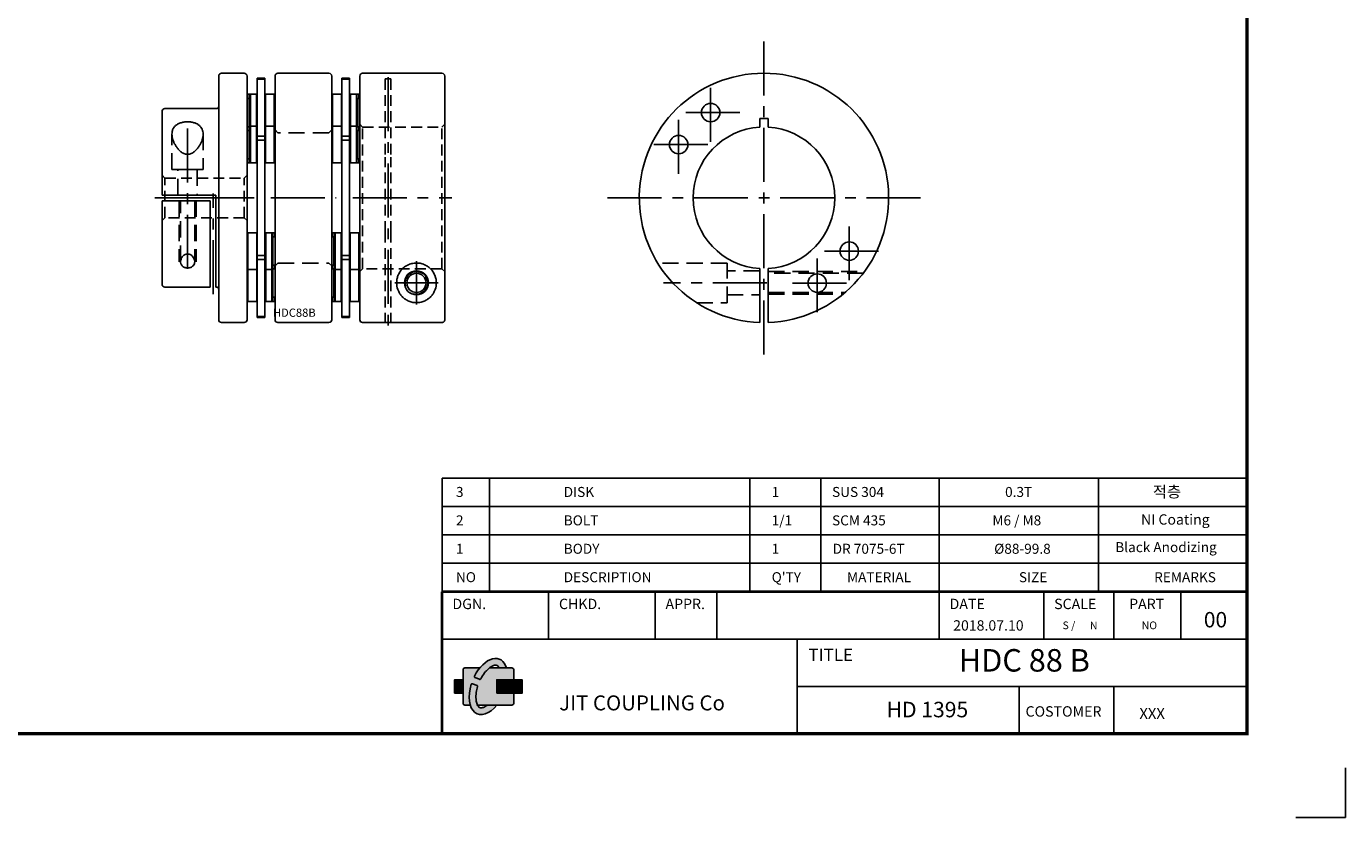
# Model space of a CAD drawing. Extents: x 5119 to 5857, y 122 to 645.
# Drawn here: x 5392 to 5857, y 122 to 401 of the extents above; entities that cross this region are included whole.
import ezdxf
from ezdxf.enums import TextEntityAlignment as Align

# ---------------------------------------------------------------- set-up
doc = ezdxf.new("R2010")
doc.units = 0
doc.header["$LTSCALE"] = 0.6
doc.header["$MEASUREMENT"] = 0
doc.linetypes.add('CENTER', pattern=[50.8, 31.75, -6.35, 6.35, -6.35])
doc.linetypes.add('HIDDEN', pattern=[9.525, 6.35, -3.175])
doc.layers.get('0').update_dxf_attribs({"linetype": 'CONTINUOUS'})
doc.layers.get('DEFPOINTS').update_dxf_attribs({"linetype": 'CONTINUOUS'})
for name, color, linetype in [('CENTER', 1, 'CENTER'), ('HIDDEN', 2, 'HIDDEN'), ('OUTLINE', 7, 'CONTINUOUS')]:
    doc.layers.add(name, color=color, linetype=linetype)
doc.styles.add('H', font='txt')
doc.styles.add('HAN', font='txt')
doc.styles.add('ROMANS', font='simplex.shx')

# ---------------------------------------------------------------- blocks, each defined once
blk = doc.blocks.new('JITLOGE')
at = {"linetype": 'CONTINUOUS'}
h = blk.add_hatch(color=31, dxfattribs=at)
edge = h.paths.add_edge_path()
edge.add_spline(control_points=[(1043.86, 88.47), (1044.22, 88.75), (1044.56, 88.99), (1045.4, 89.5), (1045.87, 89.72), (1046.71, 90.02), (1047.07, 90.09), (1047.66, 90.14), (1047.89, 90.11), (1048.28, 90.02), (1048.45, 89.95), (1048.8, 89.73), (1048.98, 89.58), (1049.36, 89.12), (1049.56, 88.84), (1049.74, 88.47)], knot_values=[8.955827, 8.955827, 8.955827, 8.955827, 9.081009, 9.081009, 9.271101, 9.271101, 9.461193, 9.461193, 9.651286, 9.651286, 9.841378, 9.841378, 10.03147, 10.03147, 10.207329, 10.207329, 10.207329, 10.207329], degree=3, periodic=0)
edge.add_line((1049.74, 88.47), (1054.01, 88.47))
edge.add_ellipse((1043.28, 77.47), major_axis=(-6.56, -16.23), ratio=0.571429, start_angle=504.34282, end_angle=621.6485)
edge.add_arc((1035.51, 83.31), 0.5, 153.20486, 248)
edge.add_line((1035.32, 82.84), (1038.11, 81.72))
edge.add_arc((1038.3, 82.18), 0.5, 248, 329.15049)
edge.add_spline(control_points=[(1038.74, 81.95), (1038.88, 82.22), (1039.02, 82.48), (1039.92, 84.08), (1040.78, 85.3), (1042.21, 86.97), (1042.76, 87.53), (1043.49, 88.17), (1043.68, 88.33), (1043.86, 88.47)], knot_values=[10.207329, 10.207329, 10.207329, 10.207329, 10.267204, 10.267204, 10.578376, 10.578376, 10.768469, 10.768469, 10.833379, 10.833379, 10.833379, 10.833379], degree=3, periodic=0)
h = blk.add_hatch(color=9, dxfattribs=at)
edge = h.paths.add_edge_path()
edge.add_line((1048.28, 81.47), (1058.28, 81.47))
edge.add_line((1058.28, 81.47), (1058.28, 87.47))
edge.add_arc((1057.28, 87.47), 1, 0, 90)
edge.add_line((1057.28, 88.47), (1043.86, 88.47))
edge.add_spline(control_points=[(1043.86, 88.47), (1043.68, 88.33), (1043.49, 88.17), (1042.76, 87.53), (1042.21, 86.97), (1040.78, 85.3), (1039.92, 84.08), (1039.02, 82.48), (1038.88, 82.22), (1038.74, 81.95)], knot_values=[10.207329, 10.207329, 10.207329, 10.207329, 10.272239, 10.272239, 10.462331, 10.462331, 10.773504, 10.773504, 10.833379, 10.833379, 10.833379, 10.833379], degree=3, periodic=0)
edge.add_arc((1038.3, 82.18), 0.5, 248, 332.67356, ccw=False)
edge.add_line((1038.11, 81.72), (1035.32, 82.84))
edge.add_arc((1035.51, 83.31), 0.5, 150.29417, 248, ccw=False)
edge.add_ellipse((1043.28, 77.47), major_axis=(-6.56, -16.23), ratio=0.571429, start_angle=601.65761, end_angle=621.6485, ccw=False)
edge.add_line((1038.23, 88.47), (1029.28, 88.47))
edge.add_arc((1029.28, 87.47), 1, 90, 180)
edge.add_line((1028.28, 87.47), (1028.28, 67.47))
edge.add_arc((1029.28, 67.47), 1, 180, 270)
edge.add_line((1029.28, 66.47), (1032.55, 66.47))
edge.add_ellipse((1043.28, 77.47), major_axis=(-6.56, -16.23), ratio=0.571429, start_angle=278.3515, end_angle=324.34282, ccw=False)
edge.add_arc((1033.64, 78.67), 0.5, 68, 166.14595, ccw=False)
edge.add_line((1033.82, 79.14), (1036.62, 78.01))
edge.add_arc((1036.43, 77.54), 0.5, -16.64192, 68, ccw=False)
edge.add_spline(control_points=[(1036.91, 77.4), (1036.57, 76.26), (1036.31, 75.11), (1035.93, 72.57), (1035.88, 71.2), (1036.04, 69.08), (1036.19, 68.26), (1036.52, 67.15), (1036.67, 66.78), (1036.83, 66.47)], knot_values=[4.874568, 4.874568, 4.874568, 4.874568, 5.112665, 5.112665, 5.423837, 5.423837, 5.664926, 5.664926, 5.814354, 5.814354, 5.814354, 5.814354], degree=3, periodic=0)
edge.add_line((1036.83, 66.47), (1057.28, 66.47))
edge.add_arc((1057.28, 67.47), 1, 270, 360)
edge.add_line((1058.28, 67.47), (1058.28, 73.47))
edge.add_line((1058.28, 73.47), (1048.28, 73.47))
edge.add_line((1048.28, 73.47), (1048.28, 81.47))
h = blk.add_hatch(color=31, dxfattribs=at)
edge = h.paths.add_edge_path()
edge.add_ellipse((1043.28, 77.47), major_axis=(-6.56, -16.23), ratio=0.571429, start_angle=278.3515, end_angle=421.65761)
edge.add_line((1048.33, 66.47), (1042.7, 66.47))
edge.add_spline(control_points=[(1042.7, 66.47), (1042.27, 66.13), (1041.86, 65.85), (1041.05, 65.39), (1040.66, 65.21), (1039.97, 64.96), (1039.66, 64.88), (1039.12, 64.81), (1038.9, 64.81), (1038.53, 64.85), (1038.37, 64.89), (1038.23, 64.95), (1038.21, 64.96), (1038.19, 64.97), (1038.01, 65.05), (1037.85, 65.14), (1037.5, 65.45), (1037.31, 65.67), (1037.02, 66.11), (1036.92, 66.28), (1036.83, 66.47)], knot_values=[5.814354, 5.814354, 5.814354, 5.814354, 5.965707, 5.965707, 6.123493, 6.123493, 6.28128, 6.28128, 6.439067, 6.439067, 6.596854, 6.596854, 6.596854, 6.613911, 6.613911, 6.793968, 6.793968, 6.974026, 6.974026, 7.065685, 7.065685, 7.065685, 7.065685], degree=3, periodic=0)
edge.add_spline(control_points=[(1036.83, 66.47), (1036.67, 66.78), (1036.52, 67.15), (1036.19, 68.26), (1036.04, 69.08), (1035.88, 71.2), (1035.93, 72.57), (1036.31, 75.11), (1036.57, 76.26), (1036.91, 77.4)], knot_values=[4.874568, 4.874568, 4.874568, 4.874568, 5.023997, 5.023997, 5.265085, 5.265085, 5.576258, 5.576258, 5.814354, 5.814354, 5.814354, 5.814354], degree=3, periodic=0)
edge.add_arc((1036.43, 77.54), 0.5, 346.83745, 428)
edge.add_line((1036.62, 78.01), (1033.82, 79.14))
edge.add_arc((1033.64, 78.67), 0.5, 68, 162.79514)
for p, q in [((1036.62, 78.01), (1033.82, 79.14)), ((1038.11, 81.72), (1035.32, 82.84))]:
    blk.add_line(p, q, dxfattribs=at)
for points in [[(1038.23, 88.47), (1029.28, 88.47, 0.414214), (1028.28, 87.47), (1028.28, 67.47, 0.414214), (1029.28, 66.47), (1032.55, 66.47)], [(1058.28, 81.47), (1058.28, 87.47, 0.414214), (1057.28, 88.47), (1043.86, 88.47)], [(1036.83, 66.47), (1057.28, 66.47, 0.414214), (1058.28, 67.47), (1058.28, 73.47)]]:
    blk.add_lwpolyline(points, format="xyb", dxfattribs=at)
at = {"color": 8, "linetype": 'CONTINUOUS', "const_width": 8}
for points in [[(1023.28, 77.47), (1028.28, 77.47)], [(1048.28, 77.47), (1063.28, 77.47)]]:
    blk.add_lwpolyline(points, dxfattribs=at)
at = {"linetype": 'CONTINUOUS'}
for points in [[(1023.28, 73.47), (1028.28, 73.47), (1028.28, 81.47), (1023.28, 81.47)], [(1048.28, 73.47), (1063.28, 73.47), (1063.28, 81.47), (1048.28, 81.47)]]:
    blk.add_lwpolyline(points, close=True, dxfattribs=at)
for centre, start, end in [((1033.64, 78.67), 68, 162.79514), ((1035.51, 83.31), 153.20486, 248), ((1038.3, 82.18), 248, 332.67356), ((1036.43, 77.54), 343.35808, 68)]:
    blk.add_arc(centre, 0.5, start, end, dxfattribs=at)
for start_param, end_param in [(8.802443, 10.849813), (4.85815, 7.359314)]:
    blk.add_ellipse((1043.28, 77.47), major_axis=(-6.56, -16.23), ratio=0.571429, start_param=start_param, end_param=end_param, dxfattribs=at)
for points, knots in [([(1049.74, 88.47), (1049.56, 88.84), (1049.36, 89.12), (1048.98, 89.58), (1048.8, 89.73), (1048.45, 89.95), (1048.28, 90.02), (1047.89, 90.11), (1047.66, 90.14), (1047.07, 90.09), (1046.71, 90.02), (1045.87, 89.72), (1045.4, 89.5), (1044.39, 88.88), (1043.85, 88.49), (1042.76, 87.53), (1042.21, 86.97), (1040.78, 85.3), (1039.92, 84.08), (1039.02, 82.48), (1038.88, 82.22), (1038.74, 81.95)], [8.955827, 8.955827, 8.955827, 8.955827, 9.131686, 9.131686, 9.321778, 9.321778, 9.51187, 9.51187, 9.701962, 9.701962, 9.892054, 9.892054, 10.082147, 10.082147, 10.272239, 10.272239, 10.462331, 10.462331, 10.773504, 10.773504, 10.833379, 10.833379, 10.833379, 10.833379]), ([(1036.91, 77.4), (1036.57, 76.26), (1036.31, 75.11), (1035.93, 72.57), (1035.88, 71.2), (1036.04, 69.08), (1036.19, 68.26), (1036.6, 66.89), (1036.86, 66.35), (1037.31, 65.67), (1037.5, 65.45), (1037.85, 65.14), (1038.01, 65.05), (1038.19, 64.97), (1038.21, 64.96), (1038.23, 64.95), (1038.37, 64.89), (1038.53, 64.85), (1038.9, 64.81), (1039.12, 64.81), (1039.66, 64.88), (1039.97, 64.96), (1040.66, 65.21), (1041.05, 65.39), (1041.86, 65.85), (1042.27, 66.13), (1042.7, 66.47)], [4.874568, 4.874568, 4.874568, 4.874568, 5.112665, 5.112665, 5.423837, 5.423837, 5.664926, 5.664926, 5.906014, 5.906014, 6.086071, 6.086071, 6.266128, 6.266128, 6.283185, 6.283185, 6.283185, 6.440972, 6.440972, 6.598759, 6.598759, 6.756546, 6.756546, 6.914333, 6.914333, 7.065685, 7.065685, 7.065685, 7.065685])]:
    blk.add_open_spline(points, degree=3, knots=knots, dxfattribs=at)

msp = doc.modelspace()

# ---------------------------------------------------------------- linework, layer by layer
at = {"color": 7, "linetype": 'CONTINUOUS'}
for p, q in [((5459.61022, 340.92592), (5459.61022, 383.92592)), ((5460.61022, 384.92592), (5468.61022, 384.92592)), ((5469.61022, 340.92592), (5469.61022, 383.92592)), ((5509.41022, 297.92592), (5509.41022, 383.92592)), ((5538.41022, 384.92592), (5510.41022, 384.92592)), ((5539.41022, 297.92709), (5539.41022, 383.92592)), ((5439.61022, 341.92592), (5439.61022, 371.42592)), ((5440.61022, 372.42592), (5458.81022, 372.42592)), ((5650.54615, 368.99192), (5653.54615, 368.99192)), ((5650.54615, 368.99192), (5650.54615, 365.88088)), ((5653.54615, 368.99192), (5653.54615, 365.88088)), ((5439.61022, 310.42592), (5439.61022, 339.92592)), ((5440.61022, 341.92592), (5458.61022, 341.92592)), ((5440.61022, 339.92592), (5456.61022, 339.92592)), ((5456.61022, 309.42592), (5456.61022, 339.92592)), ((5458.61022, 309.42592), (5458.61022, 341.92592)), ((5459.61022, 297.92592), (5459.61022, 340.92592)), ((5469.61022, 297.92592), (5469.61022, 340.92592)), ((5650.54615, 315.97096), (5650.54615, 296.9515)), ((5653.54615, 315.97096), (5653.54615, 296.9515)), ((5456.61022, 309.42592), (5440.61022, 309.42592)), ((5458.81022, 309.42592), (5458.61022, 309.42592)), ((5468.61022, 296.92592), (5460.61022, 296.92592)), ((5510.41022, 296.92592), (5518.41022, 296.92592)), ((5538.41022, 296.9265), (5520.41022, 296.9515))]:
    msp.add_line(p, q, dxfattribs=at)
for p, q in [((5459.61022, 378.28163), (5459.61022, 363.78163)), ((5538.42247, 201.92591), (5538.42247, 242.03237)), ((5538.42247, 242.03237), (5822.50994, 242.03237)), ((5555.1335, 201.92591), (5555.1335, 242.03237)), ((5647.04415, 201.92591), (5647.04415, 242.03237)), ((5672.11069, 201.92591), (5672.11069, 242.03237)), ((5713.88826, 185.21488), (5713.88826, 242.03237)), ((5770.07385, 201.92591), (5770.07385, 242.03237)), ((5538.42247, 232.00576), (5822.50994, 232.00576)), ((5538.42247, 221.97914), (5822.50994, 221.97914)), ((5538.42247, 211.95252), (5822.50994, 211.95252)), ((5576.02229, 185.21488), (5576.02229, 201.92591)), ((5613.6221, 185.21488), (5613.6221, 201.92591)), ((5635.40398, 185.21488), (5635.40398, 201.92591)), ((5713.88826, 185.21488), (5713.88826, 201.92591)), ((5750.79606, 185.21488), (5750.79606, 201.92591)), ((5775.50956, 185.21488), (5775.50956, 201.92591)), ((5799.16711, 185.21488), (5799.16711, 201.92591)), ((5538.42247, 185.21488), (5822.50994, 185.21488)), ((5663.75518, 151.79282), (5663.75518, 185.21488)), ((5663.75518, 168.50385), (5822.50994, 168.50385)), ((5742.09247, 151.79282), (5742.09247, 168.50385)), ((5775.51288, 151.79282), (5775.51288, 168.50385))]:
    msp.add_line(p, q)
at = {"color": 2, "linetype": 'HIDDEN', "ltscale": 1.5}
for p, q in [((5443.11022, 350.92592), (5443.11022, 363.46791)), ((5454.11022, 363.46749), (5454.11022, 350.92592)), ((5480.51022, 363.92592), (5479.51022, 364.92592)), ((5498.51022, 363.92592), (5480.51022, 363.92592)), ((5499.51022, 364.92592), (5498.51022, 363.92592)), ((5448.61022, 350.92592), (5443.11022, 350.92592)), ((5445.21022, 341.92592), (5445.21022, 350.92592)), ((5454.11022, 350.92592), (5448.61022, 350.92592)), ((5452.01022, 350.92592), (5452.01022, 341.92592)), ((5445.62864, 339.92592), (5445.62864, 318.3774)), ((5446.12864, 318.37978), (5446.12864, 339.92592)), ((5451.12864, 339.92592), (5451.12864, 318.37815)), ((5451.62864, 339.92592), (5451.62864, 318.3774)), ((5479.51022, 316.92592), (5480.51022, 317.92592)), ((5480.51022, 317.92592), (5498.51022, 317.92592)), ((5498.51022, 317.92592), (5499.51022, 316.92592)), ((5639.04615, 317.92592), (5614.53615, 317.92592)), ((5639.04615, 303.92592), (5639.04615, 317.92592)), ((5650.54615, 315.17592), (5639.04615, 315.17592)), ((5653.54615, 314.90865), (5687.52997, 314.90865)), ((5687.07841, 314.30865), (5653.54615, 314.30865)), ((5653.54615, 307.50865), (5680.66932, 307.50865)), ((5628.23381, 303.92592), (5639.04615, 303.92592)), ((5639.04615, 306.67592), (5650.54615, 306.67592)), ((5653.54615, 306.90865), (5679.95359, 306.90865))]:
    msp.add_line(p, q, dxfattribs=at)
at = {"const_width": 1.18159}
msp.add_lwpolyline([(5155.97626, 151.79282), (5822.50994, 151.79282), (5822.50994, 615.82599), (5155.97626, 615.82599)], close=True, dxfattribs=at)
at = {"ltscale": 5, "const_width": 0.94527}
for points in [[(5538.42247, 201.92591), (5538.42247, 151.79282)], [(5822.50994, 201.92591), (5538.42247, 201.92591)]]:
    msp.add_lwpolyline(points, dxfattribs=at)
at = {"color": 7, "linetype": 'CONTINUOUS'}
for centre, radius in [((5633.23401, 371.03163), 3.25), ((5621.94044, 359.73805), 3.25), ((5682.15186, 322.11379), 3.25), ((5529.41022, 310.92592), 4.25), ((5529.39556, 310.90865), 3.4), ((5670.85828, 310.82021), 3.25)]:
    msp.add_circle(centre, radius, dxfattribs=at)
for centre, radius, start, end in [((5460.61022, 383.92592), 1, 89.9999619, 179.9999932), ((5468.61022, 383.92592), 1, 0, 90), ((5510.41022, 383.92592), 1, 90, 180), ((5538.41022, 383.92592), 1, 0, 89.9999983), ((5652.04615, 340.92592), 44, 271.9536438, 268.0463562), ((5458.81022, 373.22592), 0.8, 270, 0), ((5440.61022, 371.42592), 1, 90, 180), ((5529.39556, 310.90865), 4, 255, 195), ((5440.61022, 310.42592), 1, 180, 270), ((5458.81022, 308.62592), 0.8, 0, 90), ((5460.61022, 297.92592), 1, 180.0000068, 270.0000381), ((5468.61022, 297.92592), 1, 270, 0), ((5510.41022, 297.92592), 1, 180, 270)]:
    msp.add_arc(centre, radius, start, end, dxfattribs=at)
for start, end in [(93.4398128, 266.5601872), (273.4398128, 86.5601872)]:
    msp.add_arc((5652.04615, 340.92592), 25, start, end)
for points, knots in [([(5448.61022, 367.75874), (5448.15939, 367.75874), (5447.71978, 367.72537), (5447.07639, 367.62629), (5446.86382, 367.58463), (5446.45662, 367.48682), (5446.26042, 367.4305), (5445.69298, 367.23929), (5445.34136, 367.08052), (5444.87824, 366.80836), (5444.73339, 366.7116), (5444.46177, 366.50584), (5444.33486, 366.39652), (5443.98723, 366.05679), (5443.7963, 365.81265), (5443.56282, 365.41989), (5443.49412, 365.28472), (5443.37544, 365.01036), (5443.32509, 364.87058), (5443.19863, 364.44352), (5443.14691, 364.14854), (5443.10103, 363.53787), (5443.10741, 363.2228), (5443.20266, 362.27347), (5443.36467, 361.62589), (5443.74185, 360.63436), (5443.88919, 360.30419), (5444.22452, 359.65253), (5444.41282, 359.32997), (5444.83628, 358.69498), (5445.07154, 358.38199), (5445.60296, 357.77589), (5445.8937, 357.48819), (5446.54999, 356.96503), (5446.9089, 356.73477), (5447.50927, 356.47919), (5447.72277, 356.40883), (5448.1564, 356.31406), (5448.38019, 356.28854), (5448.83126, 356.28789), (5449.05269, 356.31235), (5449.48812, 356.40602), (5449.70114, 356.47557), (5450.30272, 356.72975), (5450.66914, 356.9644), (5451.321, 357.48321), (5451.61157, 357.76978), (5452.144, 358.37578), (5452.37938, 358.68835), (5452.80419, 359.32431), (5452.99334, 359.64782), (5453.33039, 360.30223), (5453.47875, 360.63488), (5453.85455, 361.62251), (5454.01762, 362.27073), (5454.11327, 363.22581), (5454.11928, 363.54083), (5454.07343, 364.14858), (5454.02192, 364.44342), (5453.85251, 365.01497), (5453.73308, 365.29342), (5453.42354, 365.81316), (5453.23343, 366.05659), (5452.8854, 366.39669), (5452.75834, 366.50609), (5452.48733, 366.71139), (5452.34281, 366.80795), (5452.03477, 366.98908), (5451.87126, 367.07364), (5451.52355, 367.23053), (5451.3399, 367.30243), (5450.7732, 367.49358), (5450.36979, 367.59106), (5449.50628, 367.72497), (5449.06105, 367.75874), (5448.61022, 367.75874)], [0, 0, 0, 0, 0.03125, 0.03125, 0.046875, 0.046875, 0.0625, 0.0625, 0.09375, 0.09375, 0.109375, 0.109375, 0.125, 0.125, 0.15625, 0.15625, 0.171875, 0.171875, 0.1875, 0.1875, 0.21875, 0.21875, 0.25, 0.25, 0.3125, 0.3125, 0.34375, 0.34375, 0.375, 0.375, 0.40625, 0.40625, 0.4375, 0.4375, 0.46875, 0.46875, 0.484375, 0.484375, 0.5, 0.5, 0.515625, 0.515625, 0.53125, 0.53125, 0.5625, 0.5625, 0.59375, 0.59375, 0.625, 0.625, 0.65625, 0.65625, 0.6875, 0.6875, 0.75, 0.75, 0.78125, 0.78125, 0.8125, 0.8125, 0.84375, 0.84375, 0.875, 0.875, 0.890625, 0.890625, 0.90625, 0.90625, 0.921875, 0.921875, 0.9375, 0.9375, 0.96875, 0.96875, 1, 1, 1, 1]), ([(5439.61022, 341.92592), (5439.61022, 341.92592), (5439.63612, 341.92592), (5439.73634, 341.92592), (5439.80962, 341.92592), (5439.99638, 341.92592), (5440.10645, 341.92592), (5440.34875, 341.92592), (5440.47971, 341.92592), (5440.61022, 341.92592)], [0, 0, 0, 0, 0.25, 0.25, 0.5, 0.5, 0.75, 0.75, 1, 1, 1, 1]), ([(5439.61022, 339.92592), (5439.61022, 339.92592), (5439.63612, 339.92592), (5439.73634, 339.92592), (5439.80962, 339.92592), (5439.99638, 339.92592), (5440.10645, 339.92592), (5440.34875, 339.92592), (5440.47971, 339.92592), (5440.61022, 339.92592)], [0, 0, 0, 0, 0.25, 0.25, 0.5, 0.5, 0.75, 0.75, 1, 1, 1, 1]), ([(5448.62864, 321.12171), (5448.82994, 321.12171), (5449.02365, 321.09204), (5449.39795, 320.98197), (5449.57039, 320.90385), (5450.04572, 320.62312), (5450.297, 320.38295), (5450.69883, 319.86837), (5450.84618, 319.59789), (5451.05571, 319.04024), (5451.11427, 318.75951), (5451.13238, 318.344), (5451.12653, 318.20509), (5451.08953, 317.9335), (5451.0586, 317.80087), (5450.92542, 317.41262), (5450.78029, 317.16331), (5450.46996, 316.83609), (5450.34922, 316.73295), (5450.07685, 316.5486), (5449.92641, 316.46763), (5449.59177, 316.33091), (5449.41174, 316.27727), (5449.03549, 316.20419), (5448.83428, 316.18446), (5448.43857, 316.18349), (5448.23844, 316.20195), (5447.85781, 316.27396), (5447.67614, 316.32738), (5447.17262, 316.53072), (5446.89761, 316.72154), (5446.58532, 317.04826), (5446.49591, 317.16589), (5446.34846, 317.40969), (5446.29023, 317.53548), (5446.15551, 317.92389), (5446.11926, 318.19988), (5446.14216, 318.75403), (5446.20137, 319.03859), (5446.40852, 319.59212), (5446.55467, 319.86267), (5446.85728, 320.25146), (5446.97005, 320.37502), (5447.22459, 320.6064), (5447.36817, 320.71531), (5447.60407, 320.85508), (5447.68622, 320.89788), (5447.85877, 320.97447), (5447.94993, 321.00843), (5448.22912, 321.09105), (5448.42734, 321.12171), (5448.62864, 321.12171)], [0, 0, 0, 0, 0.03125, 0.03125, 0.0625, 0.0625, 0.125, 0.125, 0.1875, 0.1875, 0.25, 0.25, 0.28125, 0.28125, 0.3125, 0.3125, 0.375, 0.375, 0.40625, 0.40625, 0.4375, 0.4375, 0.46875, 0.46875, 0.5, 0.5, 0.53125, 0.53125, 0.5625, 0.5625, 0.625, 0.625, 0.65625, 0.65625, 0.6875, 0.6875, 0.75, 0.75, 0.8125, 0.8125, 0.875, 0.875, 0.90625, 0.90625, 0.9375, 0.9375, 0.953125, 0.953125, 0.96875, 0.96875, 1, 1, 1, 1]), ([(5529.41022, 317.92592), (5529.97209, 317.92592), (5530.52026, 317.85924), (5531.32298, 317.66514), (5531.58866, 317.58387), (5532.09862, 317.3948), (5532.34455, 317.28678), (5533.05652, 316.92492), (5533.49989, 316.62979), (5534.08696, 316.14061), (5534.27096, 315.96924), (5534.61683, 315.61134), (5534.77933, 315.42385), (5535.22694, 314.85033), (5535.47463, 314.45193), (5535.78051, 313.83656), (5535.87165, 313.62769), (5536.03033, 313.21147), (5536.09828, 313.00349), (5536.27098, 312.38047), (5536.34479, 311.9664), (5536.41906, 311.14289), (5536.41885, 310.73208), (5536.31807, 309.54184), (5536.1222, 308.79237), (5535.64922, 307.72819), (5535.46175, 307.38613), (5535.03258, 306.73783), (5534.79019, 306.42966), (5534.24221, 305.84535), (5533.93655, 305.56877), (5533.2432, 305.05267), (5532.86389, 304.81896), (5532.22544, 304.51263), (5532.00035, 304.41801), (5531.53289, 304.2509), (5531.28936, 304.17774), (5530.77813, 304.05585), (5530.50889, 304.00726), (5529.96547, 303.94261), (5529.68851, 303.92578), (5529.12478, 303.92606), (5528.84827, 303.94315), (5528.30496, 304.00831), (5528.03578, 304.05716), (5527.52507, 304.17943), (5527.28168, 304.25277), (5526.81437, 304.42029), (5526.58919, 304.51521), (5525.95265, 304.82125), (5525.57587, 305.05383), (5524.88815, 305.56545), (5524.57776, 305.84564), (5524.02751, 306.43278), (5523.78487, 306.74183), (5523.35607, 307.3906), (5523.16982, 307.7308), (5522.69632, 308.79774), (5522.50116, 309.54815), (5522.40144, 310.73769), (5522.40152, 311.14807), (5522.4765, 311.97227), (5522.55073, 312.3865), (5522.72401, 313.00944), (5522.79214, 313.21735), (5522.95114, 313.6333), (5523.04246, 313.84209), (5523.34852, 314.45654), (5523.59585, 314.85347), (5524.18938, 315.61371), (5524.53921, 315.9788), (5525.12494, 316.46677), (5525.33108, 316.62055), (5525.76657, 316.90856), (5525.99782, 317.0437), (5526.71379, 317.4079), (5527.21877, 317.59674), (5528.02001, 317.79199), (5528.29614, 317.84233), (5528.85015, 317.90905), (5529.12928, 317.92592), (5529.41022, 317.92592)], [0, 0, 0, 0, 0.03125, 0.03125, 0.046875, 0.046875, 0.0625, 0.0625, 0.09375, 0.09375, 0.109375, 0.109375, 0.125, 0.125, 0.15625, 0.15625, 0.171875, 0.171875, 0.1875, 0.1875, 0.21875, 0.21875, 0.25, 0.25, 0.3125, 0.3125, 0.34375, 0.34375, 0.375, 0.375, 0.40625, 0.40625, 0.4375, 0.4375, 0.453125, 0.453125, 0.46875, 0.46875, 0.484375, 0.484375, 0.5, 0.5, 0.515625, 0.515625, 0.53125, 0.53125, 0.546875, 0.546875, 0.5625, 0.5625, 0.59375, 0.59375, 0.625, 0.625, 0.65625, 0.65625, 0.6875, 0.6875, 0.75, 0.75, 0.78125, 0.78125, 0.8125, 0.8125, 0.828125, 0.828125, 0.84375, 0.84375, 0.875, 0.875, 0.90625, 0.90625, 0.921875, 0.921875, 0.9375, 0.9375, 0.96875, 0.96875, 0.984375, 0.984375, 1, 1, 1, 1]), ([(5539.41022, 297.92709), (5539.41022, 297.79669), (5539.38425, 297.66546), (5539.2842, 297.42353), (5539.2107, 297.31306), (5539.02442, 297.12654), (5538.91429, 297.05297), (5538.67155, 296.95236), (5538.54086, 296.9265), (5538.41022, 296.9265)], [0, 0, 0, 0, 0.25, 0.25, 0.5, 0.5, 0.75, 0.75, 1, 1, 1, 1])]:
    msp.add_open_spline(points, degree=3, knots=knots, dxfattribs=at)
at = {"layer": 'CENTER'}
for p, q in [((5652.04615, 285.62592), (5652.04615, 396.22592)), ((5519.41022, 383.48331), (5519.41022, 294.45179)), ((5633.23401, 360.73163), (5633.23401, 381.33163)), ((5448.62864, 315.87815), (5448.62864, 369.16968)), ((5621.94044, 349.43805), (5621.94044, 370.03805)), ((5643.53401, 371.03163), (5622.93401, 371.03163)), ((5632.24044, 359.73805), (5611.64044, 359.73805)), ((5472.11022, 340.92592), (5437.11022, 340.92592)), ((5437.11022, 340.92592), (5458.61022, 340.92592)), ((5457.61022, 306.92592), (5457.61022, 342.42592)), ((5478.01022, 340.92592), (5501.01022, 340.92592)), ((5506.91022, 340.92592), (5541.91022, 340.92592)), ((5506.91022, 340.92592), (5541.91022, 340.92592)), ((5707.34615, 340.92592), (5596.74615, 340.92592)), ((5682.15186, 311.81379), (5682.15186, 332.41379)), ((5692.45186, 322.11379), (5671.85186, 322.11379)), ((5529.41022, 303.32592), (5529.41022, 318.52592)), ((5670.85828, 300.52021), (5670.85828, 321.12021)), ((5521.81022, 310.92592), (5537.01022, 310.92592)), ((5653.04615, 310.92592), (5616.62099, 310.92592)), ((5681.15828, 310.82021), (5660.55828, 310.82021))]:
    msp.add_line(p, q, dxfattribs=at)
at = {"layer": 'DEFPOINTS'}
for q in [(5857.3388, 139.75911), (5839.74824, 122.16855)]:
    msp.add_line((5857.3388, 122.16855), q, dxfattribs=at)
at = {"layer": 'HIDDEN'}
for p, q in [((5518.41022, 382.89724), (5520.41022, 382.89724)), ((5518.41022, 382.89724), (5518.41022, 355.23771)), ((5520.41022, 382.89724), (5520.41022, 355.23771)), ((5518.41022, 328.92345), (5518.41022, 355.23771)), ((5520.41022, 328.92345), (5520.41022, 355.23771)), ((5518.41022, 328.92345), (5518.41022, 296.92592)), ((5520.41022, 328.92345), (5520.41022, 296.95179)), ((5520.41022, 296.95179), (5518.41022, 296.92592)), ((5518.41022, 296.92592), (5518.41022, 296.92592)), ((5520.41022, 296.9515), (5520.41022, 296.95179))]:
    msp.add_line(p, q, dxfattribs=at)
for points in [[(5509.41022, 314.92592), (5510.41022, 315.92592), (5510.41022, 365.92592), (5509.41022, 366.92592)], [(5510.41022, 365.92592), (5538.41022, 365.92592)], [(5539.41022, 314.92592), (5538.41022, 315.92592), (5538.41022, 365.92592), (5539.41022, 366.92592)], [(5439.61022, 332.92592), (5440.61022, 333.92592), (5440.61022, 347.92592), (5439.61022, 348.92592)], [(5440.61022, 347.92592), (5468.61022, 347.92592)], [(5469.61022, 332.92592), (5468.61022, 333.92592), (5468.61022, 347.92592), (5469.61022, 348.92592)], [(5468.61022, 333.92592), (5440.61022, 333.92592)], [(5538.41022, 315.92592), (5510.41022, 315.92592)]]:
    msp.add_lwpolyline(points, dxfattribs=at)
at = {"layer": 'OUTLINE'}
for p, q in [((5475.91022, 383.12094), (5473.21022, 383.12094)), ((5473.21022, 382.85483), (5473.21022, 383.12094)), ((5475.91022, 382.85483), (5473.21022, 382.85483)), ((5473.21022, 362.73097), (5473.21022, 382.85483)), ((5475.91022, 383.12094), (5475.91022, 382.85483)), ((5475.91022, 362.73097), (5475.91022, 382.85483)), ((5479.51022, 371.33151), (5479.51022, 383.92592)), ((5498.51022, 384.92592), (5480.51022, 384.92592)), ((5499.51022, 383.92592), (5499.51022, 371.33151)), ((5505.81022, 383.12094), (5503.11022, 383.12094)), ((5503.11022, 382.85483), (5503.11022, 383.12094)), ((5505.81022, 382.85483), (5503.11022, 382.85483)), ((5503.11022, 362.73097), (5503.11022, 382.85483)), ((5505.81022, 383.12094), (5505.81022, 382.85483)), ((5505.81022, 362.73097), (5505.81022, 382.85483)), ((5470.81022, 377.53163), (5469.91022, 377.53163)), ((5469.91022, 377.53163), (5469.91022, 376.03163)), ((5470.61022, 376.85302), (5470.61022, 377.33163)), ((5472.91022, 377.53163), (5470.81022, 377.53163)), ((5470.81022, 377.53163), (5470.81022, 377.03783)), ((5473.01022, 377.53163), (5472.91022, 377.53163)), ((5472.91022, 377.03783), (5472.91022, 377.53163)), ((5473.01022, 377.51447), (5473.01022, 377.53163)), ((5479.21022, 377.53163), (5476.11022, 377.53163)), ((5476.11022, 377.53163), (5476.11022, 375.62782)), ((5479.21022, 375.62782), (5479.21022, 377.53163)), ((5502.91022, 377.53163), (5499.81022, 377.53163)), ((5499.81022, 377.53163), (5499.81022, 366.23805)), ((5502.91022, 366.23805), (5502.91022, 377.53163)), ((5506.11022, 377.53163), (5506.01022, 377.53163)), ((5506.01022, 377.53163), (5506.01022, 377.51447)), ((5508.21022, 377.53163), (5506.11022, 377.53163)), ((5506.11022, 377.53163), (5506.11022, 366.43543)), ((5509.11022, 377.53163), (5508.21022, 377.53163)), ((5508.21022, 366.23805), (5508.21022, 377.53163)), ((5508.41022, 377.33163), (5508.41022, 366.57685)), ((5509.11022, 376.03163), (5509.11022, 377.53163)), ((5470.36022, 376.03163), (5469.61022, 376.03163)), ((5470.36022, 376.0085), (5470.36022, 376.03163)), ((5470.36022, 366.03163), (5470.36022, 376.0085)), ((5470.61022, 366.03805), (5470.61022, 376.85302)), ((5470.81022, 377.03783), (5470.81022, 366.23805)), ((5472.91022, 366.23805), (5472.91022, 377.03783)), ((5476.11022, 375.62782), (5476.11022, 366.23805)), ((5479.21022, 366.23805), (5479.21022, 375.62782)), ((5509.41022, 376.03163), (5508.66022, 376.03163)), ((5508.66022, 376.03163), (5508.66022, 366.61834)), ((5479.51022, 297.92592), (5479.51022, 371.33151)), ((5499.51022, 371.33151), (5499.51022, 297.92592)), ((5469.61022, 366.03163), (5470.36022, 366.03163)), ((5470.36022, 364.73805), (5469.61022, 364.73805)), ((5469.91022, 366.03163), (5469.91022, 364.73805)), ((5470.36022, 364.71493), (5470.36022, 364.73805)), ((5470.36022, 354.73805), (5470.36022, 364.71493)), ((5470.60639, 364.53163), (5470.61022, 364.53163)), ((5470.61022, 365.55945), (5470.61022, 366.03805)), ((5470.61022, 353.43805), (5470.61022, 365.55945)), ((5472.91022, 366.23805), (5470.81022, 366.23805)), ((5470.81022, 366.23805), (5470.81022, 365.74425)), ((5470.81022, 365.74425), (5470.81022, 353.23805)), ((5472.91022, 365.74425), (5472.91022, 366.23805)), ((5472.91022, 353.23805), (5472.91022, 365.74425)), ((5479.21022, 366.23805), (5476.11022, 366.23805)), ((5476.11022, 366.23805), (5476.11022, 364.33425)), ((5476.11022, 364.33425), (5476.11022, 353.23805)), ((5479.21022, 364.33425), (5479.21022, 366.23805)), ((5479.21022, 353.23805), (5479.21022, 364.33425)), ((5502.91022, 366.23805), (5499.81022, 366.23805)), ((5499.81022, 366.23805), (5499.81022, 353.23805)), ((5502.91022, 353.23805), (5502.91022, 366.23805)), ((5506.11022, 366.43543), (5506.11022, 366.23805)), ((5508.21022, 366.23805), (5506.11022, 366.23805)), ((5506.11022, 366.23805), (5506.11022, 355.14186)), ((5508.21022, 355.14186), (5508.21022, 366.23805)), ((5508.41022, 366.57685), (5508.41022, 366.03805)), ((5508.41022, 366.03805), (5508.41022, 355.28328)), ((5508.41022, 364.53163), (5508.41405, 364.53163)), ((5508.66022, 366.61834), (5508.66022, 366.03163)), ((5508.66022, 366.03163), (5509.41022, 366.03163)), ((5509.41022, 364.73805), (5508.66022, 364.73805)), ((5508.66022, 364.73805), (5508.66022, 355.32476)), ((5509.11022, 364.73805), (5509.11022, 366.03163)), ((5473.21022, 362.73097), (5475.91022, 362.73097)), ((5473.21022, 361.32616), (5473.21022, 362.73097)), ((5475.91022, 361.32616), (5473.21022, 361.32616)), ((5473.21022, 361.32616), (5473.21022, 320.52568)), ((5475.91022, 362.73097), (5475.91022, 361.32616)), ((5475.91022, 361.32616), (5475.91022, 320.52568)), ((5503.11022, 362.73097), (5505.81022, 362.73097)), ((5503.11022, 361.32616), (5503.11022, 362.73097)), ((5505.81022, 361.32616), (5503.11022, 361.32616)), ((5503.11022, 361.32616), (5503.11022, 320.52568)), ((5505.81022, 362.73097), (5505.81022, 361.32616)), ((5505.81022, 361.32616), (5505.81022, 320.52568)), ((5469.61022, 354.73805), (5470.36022, 354.73805)), ((5469.91022, 354.73805), (5469.91022, 353.23805)), ((5506.11022, 355.14186), (5506.11022, 353.23805)), ((5508.21022, 353.23805), (5508.21022, 355.14186)), ((5508.41022, 355.28328), (5508.41022, 353.43805)), ((5508.66022, 355.32476), (5508.66022, 354.73805)), ((5508.66022, 354.73805), (5509.41022, 354.73805)), ((5509.11022, 353.23805), (5509.11022, 354.73805)), ((5469.91022, 353.23805), (5470.81022, 353.23805)), ((5470.81022, 353.23805), (5472.91022, 353.23805)), ((5472.91022, 353.23805), (5473.01022, 353.23805)), ((5473.01022, 353.23805), (5473.01022, 353.25521)), ((5476.11022, 353.23805), (5479.21022, 353.23805)), ((5499.81022, 353.23805), (5502.91022, 353.23805)), ((5506.01022, 353.25521), (5506.01022, 353.23805)), ((5506.01022, 353.23805), (5506.11022, 353.23805)), ((5506.11022, 353.23805), (5508.21022, 353.23805)), ((5508.21022, 353.23805), (5509.11022, 353.23805)), ((5473.01022, 328.61379), (5469.91022, 328.61379)), ((5469.91022, 328.61379), (5469.91022, 315.61379)), ((5473.01022, 328.61379), (5473.01022, 315.61379)), ((5476.21022, 328.61379), (5476.11022, 328.61379)), ((5476.11022, 328.61379), (5476.11022, 328.59663)), ((5478.31022, 328.61379), (5476.21022, 328.61379)), ((5476.21022, 328.61379), (5476.21022, 326.70998)), ((5476.21022, 326.70998), (5476.21022, 315.61379)), ((5479.21022, 328.61379), (5478.31022, 328.61379)), ((5478.31022, 326.70998), (5478.31022, 328.61379)), ((5478.31022, 315.61379), (5478.31022, 326.70998)), ((5478.51022, 328.41379), (5478.51022, 326.56856)), ((5478.51022, 326.56856), (5478.51022, 315.81379)), ((5479.51022, 327.11379), (5478.76022, 327.11379)), ((5478.76022, 327.11379), (5478.76022, 317.70049)), ((5479.21022, 327.11379), (5479.21022, 328.61379)), ((5500.26022, 327.11379), (5499.51022, 327.11379)), ((5500.71022, 328.61379), (5499.81022, 328.61379)), ((5499.81022, 328.61379), (5499.81022, 327.11379)), ((5500.26022, 327.09066), (5500.26022, 327.11379)), ((5500.26022, 317.11379), (5500.26022, 327.09066)), ((5500.51022, 319.70518), (5500.51022, 328.41379)), ((5502.81022, 328.61379), (5500.71022, 328.61379)), ((5500.71022, 328.61379), (5500.71022, 319.62872)), ((5502.91022, 328.61379), (5502.81022, 328.61379)), ((5502.81022, 319.62872), (5502.81022, 328.61379)), ((5502.91022, 328.59663), (5502.91022, 328.61379)), ((5509.11022, 328.61379), (5506.01022, 328.61379)), ((5506.01022, 328.61379), (5506.01022, 317.51759)), ((5509.11022, 317.51759), (5509.11022, 328.61379)), ((5473.21022, 320.52568), (5475.91022, 320.52568)), ((5473.21022, 319.12087), (5473.21022, 320.52568)), ((5475.91022, 319.12087), (5473.21022, 319.12087)), ((5473.21022, 298.99701), (5473.21022, 319.12087)), ((5475.91022, 320.52568), (5475.91022, 319.12087)), ((5475.91022, 298.99701), (5475.91022, 319.12087)), ((5478.51405, 317.32021), (5478.51022, 317.32021)), ((5478.76022, 317.70049), (5478.76022, 317.11379)), ((5478.76022, 317.11379), (5479.51022, 317.11379)), ((5479.21022, 315.82021), (5479.21022, 317.11379)), ((5499.51022, 317.11379), (5500.26022, 317.11379)), ((5499.81022, 317.11379), (5499.81022, 315.82021)), ((5500.51022, 317.32021), (5500.50639, 317.32021)), ((5500.51022, 315.81379), (5500.51022, 319.70518)), ((5500.71022, 319.62872), (5500.71022, 315.61379)), ((5502.81022, 319.62872), (5502.81022, 315.61379)), ((5503.11022, 320.52568), (5505.81022, 320.52568)), ((5503.11022, 319.12087), (5503.11022, 320.52568)), ((5505.81022, 319.12087), (5503.11022, 319.12087)), ((5503.11022, 298.99701), (5503.11022, 319.12087)), ((5505.81022, 320.52568), (5505.81022, 319.12087)), ((5505.81022, 298.99701), (5505.81022, 319.12087)), ((5506.01022, 317.51759), (5506.01022, 315.61379)), ((5509.11022, 315.61379), (5509.11022, 317.51759)), ((5469.91022, 315.61379), (5473.01022, 315.61379)), ((5469.91022, 315.61379), (5469.91022, 304.32021)), ((5473.01022, 315.61379), (5473.01022, 304.32021)), ((5476.21022, 315.61379), (5478.31022, 315.61379)), ((5476.21022, 315.61379), (5476.21022, 304.32021)), ((5478.31022, 315.41641), (5478.31022, 315.61379)), ((5478.31022, 304.32021), (5478.31022, 315.41641)), ((5478.51022, 315.81379), (5478.51022, 304.52021)), ((5479.51022, 315.82021), (5478.76022, 315.82021)), ((5478.76022, 315.82021), (5478.76022, 306.40692)), ((5500.26022, 315.82021), (5499.51022, 315.82021)), ((5500.26022, 315.79709), (5500.26022, 315.82021)), ((5500.26022, 305.82021), (5500.26022, 315.79709)), ((5500.51022, 308.41161), (5500.51022, 315.81379)), ((5500.71022, 315.61379), (5502.81022, 315.61379)), ((5500.71022, 315.61379), (5500.71022, 308.33515)), ((5502.81022, 308.33515), (5502.81022, 315.61379)), ((5506.01022, 315.61379), (5509.11022, 315.61379)), ((5506.01022, 315.61379), (5506.01022, 306.22402)), ((5509.11022, 306.22402), (5509.11022, 315.61379)), ((5500.51022, 304.52021), (5500.51022, 308.41161)), ((5500.71022, 308.33515), (5500.71022, 304.32021)), ((5502.81022, 308.33515), (5502.81022, 304.32021)), ((5469.91022, 304.32021), (5473.01022, 304.32021)), ((5476.11022, 304.33737), (5476.11022, 304.32021)), ((5476.11022, 304.32021), (5476.21022, 304.32021)), ((5476.21022, 304.32021), (5478.31022, 304.32021)), ((5478.31022, 304.32021), (5479.21022, 304.32021)), ((5478.76022, 306.40692), (5478.76022, 305.82021)), ((5478.76022, 305.82021), (5479.51022, 305.82021)), ((5479.21022, 304.32021), (5479.21022, 305.82021)), ((5499.51022, 305.82021), (5500.26022, 305.82021)), ((5499.81022, 305.82021), (5499.81022, 304.32021)), ((5499.81022, 304.32021), (5500.71022, 304.32021)), ((5500.71022, 304.32021), (5502.81022, 304.32021)), ((5502.81022, 304.32021), (5502.91022, 304.32021)), ((5502.91022, 304.33737), (5502.91022, 304.32021)), ((5506.01022, 306.22402), (5506.01022, 304.32021)), ((5506.01022, 304.32021), (5509.11022, 304.32021)), ((5509.11022, 304.32021), (5509.11022, 306.22402)), ((5473.21022, 298.99701), (5475.91022, 298.99701)), ((5473.21022, 298.7309), (5473.21022, 298.99701)), ((5473.21022, 298.7309), (5475.91022, 298.7309)), ((5475.91022, 298.99701), (5475.91022, 298.7309)), ((5503.11022, 298.99701), (5505.81022, 298.99701)), ((5503.11022, 298.7309), (5503.11022, 298.99701)), ((5503.11022, 298.7309), (5505.81022, 298.7309)), ((5505.81022, 298.99701), (5505.81022, 298.7309)), ((5480.51022, 296.92592), (5498.51022, 296.92592))]:
    msp.add_line(p, q, dxfattribs=at)
at = {"layer": 'OUTLINE', "flags": 128}
for points in [[(5469.61022, 364.83163), (5469.61598, 364.7731), (5469.62519, 364.73805)], [(5509.39525, 364.73805), (5509.40445, 364.7731), (5509.41022, 364.83163)], [(5479.51022, 317.02021), (5479.50445, 317.07874), (5479.49525, 317.11379)], [(5499.52519, 317.11379), (5499.51598, 317.07874), (5499.51022, 317.02021)]]:
    msp.add_lwpolyline(points, dxfattribs=at)
at = {"layer": 'OUTLINE'}
for centre, radius, start, end in [((5480.51022, 383.92592), 1, 90, 180), ((5498.51022, 383.92592), 1, 0, 90), ((5469.91022, 377.23163), 0.3, 90, 180), ((5470.81022, 377.33163), 0.2, 90, 180), ((5472.91022, 377.23163), 0.3, 0, 90), ((5473.01022, 377.33163), 0.2, 0, 90), ((5476.11022, 377.33163), 0.2, 90, 180), ((5479.21022, 377.23163), 0.3, 0, 90), ((5499.81022, 377.23163), 0.3, 90, 180), ((5502.91022, 377.33163), 0.2, 0, 90), ((5506.11022, 377.23163), 0.3, 90, 180), ((5506.01022, 377.33163), 0.2, 90, 180), ((5508.21022, 377.33163), 0.2, 0, 90), ((5509.11022, 377.23163), 0.3, 0, 90), ((5470.36022, 375.78163), 0.25, 0, 90), ((5508.66022, 375.78163), 0.25, 90, 180), ((5470.36022, 366.28163), 0.25, 270, 0), ((5470.36022, 364.48805), 0.25, 0, 90), ((5470.81022, 366.03805), 0.2, 90, 180), ((5472.91022, 365.93805), 0.3, 0, 90), ((5476.11022, 366.03805), 0.2, 90, 180), ((5479.21022, 365.93805), 0.3, 0, 90), ((5499.81022, 365.93805), 0.3, 90, 180), ((5502.91022, 366.03805), 0.2, 0, 90), ((5506.11022, 365.93805), 0.3, 90, 180), ((5508.21022, 366.03805), 0.2, 0, 90), ((5508.66022, 366.28163), 0.25, 180, 270), ((5508.66022, 364.48805), 0.25, 90, 180), ((5470.36022, 354.98805), 0.25, 270, 360), ((5508.66022, 354.98805), 0.25, 180, 270), ((5469.91022, 353.53805), 0.3, 180, 270), ((5470.81022, 353.43805), 0.2, 180, 270), ((5472.91022, 353.53805), 0.3, 270, 0), ((5473.01022, 353.43805), 0.2, 270, 0), ((5476.11022, 353.43805), 0.2, 180, 270), ((5479.21022, 353.53805), 0.3, 270, 0), ((5499.81022, 353.53805), 0.3, 180, 270), ((5502.91022, 353.43805), 0.2, 270, 0), ((5506.11022, 353.53805), 0.3, 180, 270), ((5506.01022, 353.43805), 0.2, 180, 270), ((5508.21022, 353.43805), 0.2, 270, 0), ((5509.11022, 353.53805), 0.3, 270, 0), ((5469.91022, 328.31379), 0.3, 90, 180), ((5473.01022, 328.41379), 0.2, 0, 90), ((5476.21022, 328.31379), 0.3, 90, 180), ((5476.11022, 328.41379), 0.2, 90, 180), ((5478.31022, 328.41379), 0.2, 0, 90), ((5478.76022, 326.86379), 0.25, 90, 180), ((5479.21022, 328.31379), 0.3, 0, 90), ((5499.81022, 328.31379), 0.3, 90, 180), ((5500.26022, 326.86379), 0.25, 0, 90), ((5500.71022, 328.41379), 0.2, 90, 180), ((5502.81022, 328.31379), 0.3, 0, 90), ((5502.91022, 328.41379), 0.2, 0, 90), ((5506.01022, 328.41379), 0.2, 90, 180), ((5509.11022, 328.31379), 0.3, 0, 90), ((5478.76022, 317.36379), 0.25, 180, 270), ((5500.26022, 317.36379), 0.25, 270, 0), ((5469.91022, 315.91379), 0.3, 180, 270), ((5473.01022, 315.81379), 0.2, 270, 0), ((5476.21022, 315.91379), 0.3, 180, 270), ((5478.31022, 315.81379), 0.2, 270, 0), ((5478.76022, 315.57021), 0.25, 90, 180), ((5500.26022, 315.57021), 0.25, 0, 90), ((5500.71022, 315.81379), 0.2, 180, 270), ((5502.81022, 315.91379), 0.3, 270, 0), ((5506.01022, 315.81379), 0.2, 180, 270), ((5509.11022, 315.91379), 0.3, 270, 0), ((5469.91022, 304.62021), 0.3, 180, 270), ((5473.01022, 304.52021), 0.2, 270, 0), ((5476.21022, 304.62021), 0.3, 180, 270), ((5476.11022, 304.52021), 0.2, 180, 270), ((5478.31022, 304.52021), 0.2, 270, 0), ((5478.76022, 306.07021), 0.25, 180, 270), ((5479.21022, 304.62021), 0.3, 270, 0), ((5499.81022, 304.62021), 0.3, 180, 270), ((5500.26022, 306.07021), 0.25, 270, 0), ((5500.71022, 304.52021), 0.2, 180, 270), ((5502.81022, 304.62021), 0.3, 270, 0), ((5502.91022, 304.52021), 0.2, 270, 0), ((5506.01022, 304.52021), 0.2, 180, 270), ((5509.11022, 304.62021), 0.3, 270, 0), ((5480.51022, 297.92592), 1, 180, 270), ((5498.51022, 297.92592), 1, 270, 0)]:
    msp.add_arc(centre, radius, start, end, dxfattribs=at)

# ---------------------------------------------------------------- block references
at = {"ltscale": 0.6, "xscale": 0.59552025515576, "yscale": 0.59552025515576, "zscale": 0.59552025515576}
msp.add_blockref('JITLOGE', (4933.48707, 122.31326), dxfattribs=at)

# ---------------------------------------------------------------- texts
at = {"style": 'ROMANS'}
for s, height, p in [('3', 3.53242, (5543.33985, 235.34933)), ('DISK', 3.532417, (5581.37685, 235.34933)), ('1', 3.53242, (5654.76811, 235.34933)), ('SUS 304 ', 3.532417, (5676.07483, 235.34933)), ('0.3T ', 3.532417, (5737.15124, 235.34933)), ('2', 3.53242, (5543.33985, 225.32272)), ('BOLT', 3.532417, (5581.37685, 225.32272)), ('1/1', 3.532417, (5654.76811, 225.32272)), ('SCM 435', 3.532417, (5676.07483, 225.32272)), ('M6 / M8', 3.532417, (5732.67897, 225.32272)), ('NI Coating', 3.64584, (5785.11469, 225.57993)), ('BODY', 3.532417, (5581.37685, 215.2961)), ('DR 7075-6T', 3.532417, (5676.30465, 215.2961)), ('%%C88-99.8', 3.532417, (5733.29992, 215.2961)), ('Black Anodizing', 3.5324171, (5776.03461, 215.86496)), ('1', 3.53242, (5543.33985, 215.2961)), ('1', 3.53242, (5654.76811, 215.2961)), ('NO', 3.532417, (5543.33985, 205.26948)), ('DESCRIPTION', 3.5324171, (5581.37685, 205.26948)), ("Q'TY", 3.532417, (5654.76811, 205.26948)), ('MATERIAL', 3.532417, (5681.36065, 205.26948)), ('SIZE', 3.532417, (5742.03302, 205.26948)), ('REMARKS', 3.532417, (5789.76965, 205.26948)), ('DGN.', 3.668279, (5542.09404, 195.75841)), ('CHKD.', 3.668279, (5579.69385, 195.75841)), ('APPR.', 3.668279, (5617.29367, 195.75841)), ('DATE', 3.668279, (5717.55983, 195.75841)), ('SCALE', 3.668279, (5754.46763, 195.75841)), ('PART', 3.668279, (5780.92151, 195.75841)), ('2018.07.10', 3.645349, (5718.83975, 188.18122)), ('S /', 2.717244, (5757.44198, 188.68214)), ('NO', 2.717244, (5785.35344, 188.68213)), ('00', 5.434488, (5807.29437, 189.30528)), ('TITLE', 4.401935, (5667.74337, 177.39646)), ('COSTOMER', 3.668279, (5744.37173, 157.81426))]:
    msp.add_text(s, height=height, dxfattribs=at).set_placement(p)
at = {"linetype": 'CONTINUOUS'}
for s, height, style, p in [('적층', 3.970054, 'HAN', (5789.30901, 235.19916)), ('JIT COUPLING Co', 5.293406, 'H', (5579.77047, 160.01328))]:
    msp.add_text(s, height=height, dxfattribs=dict(at, style=style)).set_placement(p)
at = {"style": 'ROMANS'}
msp.add_text('N', height=2.71724, dxfattribs=at).set_placement((5768.43953, 188.59633), align=Align.CENTER)
at = {"linetype": 'CONTINUOUS', "style": 'HAN'}
msp.add_text('HDC 88 B ', height=7.940109, dxfattribs=at).set_placement((5745.17394, 173.71362), align=Align.CENTER)
msp.add_text('HD 1395', height=5.468023).set_placement((5709.73924, 157.57626), align=Align.CENTER)
msp.add_text('XXX', height=3.822011).set_placement((5784.57218, 157.02347))
at = {"layer": 'OUTLINE', "insert": (5477.83756, 301.84159), "char_height": 2.901799, "attachment_point": 1}
msp.add_mtext_dynamic_manual_height_columns(' HDC88B', width=134.7683892, gutter_width=161.21107, heights=[0], dxfattribs=at)

doc.saveas('drawing.dxf')
